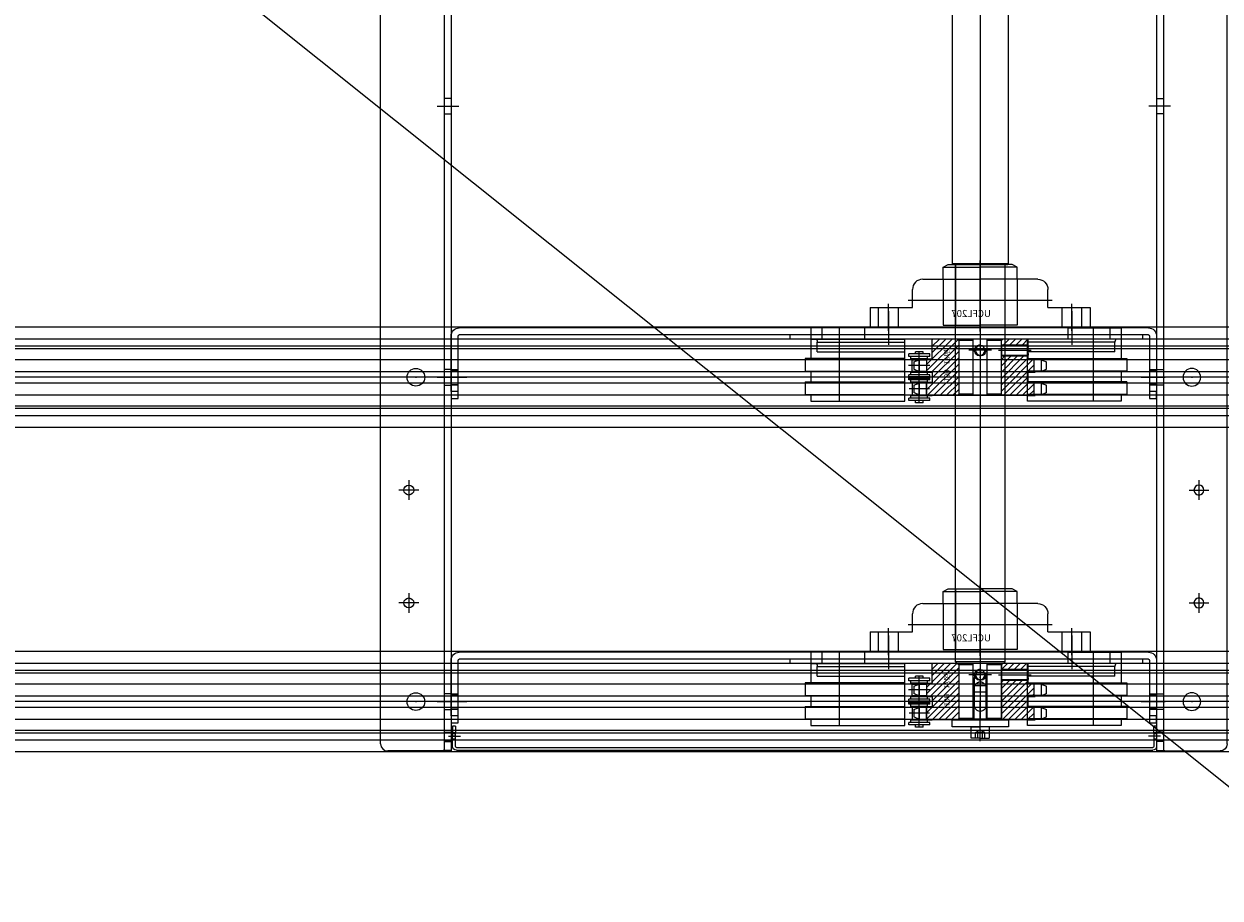
# Model space of a CAD drawing. Extents: x 1036924 to 1315124, y 843153 to 1019362.
# Drawn here: x 1144796 to 1145644, y 952672 to 953292 of the extents above; entities that cross this region are included whole.
import ezdxf

# ---------------------------------------------------------------- set-up
doc = ezdxf.new("R2010")
doc.units = 0
doc.header["$LTSCALE"] = 2000
doc.header["$MEASUREMENT"] = 0
doc.linetypes.add('CENTER', pattern=[50.8, 31.75, -6.35, 6.35, -6.35])
doc.linetypes.add('DASHED', pattern=[0.75, 0.5, -0.25])
doc.layers.get('0').update_dxf_attribs({"linetype": 'CONTINUOUS'})
doc.layers.get('DEFPOINTS').update_dxf_attribs({"linetype": 'CONTINUOUS'})
for name, color, linetype, lineweight in [('#柱片', 5, 'CONTINUOUS', 18), ('03中心线', 1, 'CENTER', 13), ('1轮廓实线层', 7, 'CONTINUOUS', 0), ('2细线层', 4, 'CONTINUOUS', 18), ('5剖面线层', 2, 'CONTINUOUS', 18), ('6文字层', 3, 'CONTINUOUS', 35), ('7标注层', 4, 'CONTINUOUS', 35), ('_0', 7, 'CONTINUOUS', 25), ('AM_0', 7, 'CONTINUOUS', 50), ('ANBAU-0', 7, 'CONTINUOUS', 18), ('WECAN-标注', 5, 'CONTINUOUS', 25)]:
    doc.layers.add(name, color=color, linetype=linetype, lineweight=lineweight)
for name, color, linetype in [('06', 5, 'CONTINUOUS'), ('2', 2, 'CONTINUOUS'), ('3', 3, 'CONTINUOUS'), ('3中心线层', 1, 'CENTER'), ('4虚线层', 6, 'DASHED')]:
    doc.layers.add(name, color=color, linetype=linetype)
doc.styles.add('PC_TEXTSTYLE', font='ISOCP.SHX', dxfattribs={"width": 0.707, "bigfont": 'GBCBIG.SHX'})
doc.styles.add('尺寸', font='txt.shx', dxfattribs={"width": 0.5})
doc.dimstyles.new('DIMN200', dxfattribs={"dimscale": 2, "dimtxt": 300, "dimasz": 150, "dimexe": 250, "dimexo": 0, "dimgap": 150, "dimtad": 1, "dimdec": 0, "dimdsep": 46, "dimtxsty": '尺寸', "dimblk": '_DIMX', "dimblk1": 'ARCHTICK', "dimblk2": 'ARCHTICK', "dimsah": 1, "dimcen": 2.5, "dimclrt": 7, "dimadec": 0, "dimazin": 0, "dimtfac": 1, "dimtdec": 0, "dimtix": 1, "dimtmove": 2, "dimatfit": 3, "dimldrblk": '_DIMX', "dimfxl": 0, "dimtolj": 1, "dimtzin": 0, "dimarcsym": 0})

# ---------------------------------------------------------------- blocks, each defined once
blk = doc.blocks.new('_ArchTick')
at = {"color": 0, "linetype": 'ByBlock', "const_width": 0.4}
blk.add_lwpolyline([(-0.5, -0.5), (0.5, 0.5)], dxfattribs=at)
blk = doc.blocks.new('*D703')
at = {"color": 0, "linetype": 'ByBlock', "lineweight": -2}
for p, q in [((1146199.44, 953511.43), (1146199.44, 949183.34)), ((1142324.39, 950854.78), (1142324.39, 949183.34)), ((1146199.44, 949683.34), (1142324.39, 949683.34))]:
    blk.add_line(p, q, dxfattribs=at)
at = {"layer": 'DEFPOINTS', "color": 0, "linetype": 'ByBlock', "lineweight": -2}
for p in [(1146199.44, 953511.43), (1142324.39, 950854.78), (1142324.39, 949683.34)]:
    blk.add_point(p, dxfattribs=at)
at = {"color": 0, "linetype": 'ByBlock', "lineweight": -2, "xscale": 300, "yscale": 300, "zscale": 300, "rotation": 180}
blk.add_blockref('_ArchTick', (1142324.39, 949683.34), dxfattribs=at)
at = {"color": 0, "linetype": 'ByBlock', "lineweight": -2, "xscale": 300, "yscale": 300, "zscale": 300}
blk.add_blockref('_ArchTick', (1146199.44, 949683.34), dxfattribs=at)
at = {"color": 7, "linetype": 'ByBlock', "lineweight": -2, "insert": (1144261.92, 950283.34), "char_height": 600, "attachment_point": 5, "style": '尺寸'}
blk.add_mtext('\\A1;3875', dxfattribs=at)
blk = doc.blocks.new('_DIMX')
blk.add_line((-150, 0), (150, 0))
at = {"const_width": 50}
blk.add_lwpolyline([(-70, -70), (70, 70)], dxfattribs=at)
blk = doc.blocks.new('SW_CENTERMARKSYMBOL_12')
at = {"layer": 'WECAN-标注', "color": 0}
for p, q in [((-0.25, 0), (-0.425, 0)), ((0, 0), (-0.125, 0)), ((0, 0.25), (0, 0.425)), ((0, 0), (0, 0.125)), ((0, 0), (0, -0.125)), ((0, 0), (0.125, 0)), ((0.25, 0), (0.425, 0)), ((0, -0.25), (0, -0.425))]:
    blk.add_line(p, q, dxfattribs=at)
blk = doc.blocks.new('A$C6F2D1E23')
at = {"layer": '1轮廓实线层'}
for p, q in [((0, 50), (1470, 50)), ((1470, 44.26), (1470, 5)), ((1465, 0), (5, 0))]:
    blk.add_line(p, q, dxfattribs=at)
for centre, radius in [((1205, 25), 6.25), ((1435, 25), 6.25), ((1285, 20), 3.5), ((1365, 20), 3.5)]:
    blk.add_circle(centre, radius, dxfattribs=at)
blk.add_arc((1465, 5), 5, 270, 360, dxfattribs=at)
at = {"layer": '3中心线层'}
for p, q in [((1012.74, 40.17), (1012.74, 55.4)), ((1205, 40.17), (1205, 55.4)), ((1435, 40.17), (1435, 55.4)), ((1285, 27), (1285, 13)), ((1365, 27), (1365, 13)), ((1278, 20), (1292, 20)), ((1358, 20), (1372, 20))]:
    blk.add_line(p, q, dxfattribs=at)
at = {"layer": '4虚线层', "ltscale": 5}
for p, q in [((0, 45), (1470, 45)), ((1007.24, 50), (1007.24, 45)), ((1018.24, 45), (1018.24, 50)), ((1199.5, 50), (1199.5, 45)), ((1210.5, 45), (1210.5, 50)), ((1429.5, 50), (1429.5, 45)), ((1440.5, 45), (1440.5, 50))]:
    blk.add_line(p, q, dxfattribs=at)
at = {"layer": '7标注层'}
for p, q in [((1457, 45), (1457, 50)), ((1463, 45), (1463, 50)), ((1470, 50), (1470, 44.26))]:
    blk.add_line(p, q, dxfattribs=at)
at = {"layer": '3中心线层'}
for p in [(1205, 25), (1435, 25)]:
    blk.add_blockref('SW_CENTERMARKSYMBOL_12', p, dxfattribs=at)
blk = doc.blocks.new('A$C2FAA4C6F')
at = {"layer": '1轮廓实线层'}
for p, q in [((6, 44.26), (6, 5)), ((11, 44.26), (11, 5)), ((11.74, 50), (500.26, 50)), ((11.74, 45), (500.26, 45)), ((501, 5), (501, 44.26)), ((506, 5), (506, 44.26)), ((16, 42), (266, 42)), ((6, 5), (11, 5)), ((6, 0), (6, 5)), ((11, 0), (6, 0)), ((11, 5), (11, 0)), ((501, 0), (501, 5)), ((501, 5), (506, 5)), ((506, 0), (501, 0)), ((506, 5), (506, 0))]:
    blk.add_line(p, q, dxfattribs=at)
at = {"layer": '1轮廓实线层', "color": 7}
for p, q in [((16, 45), (16, 42)), ((266, 45), (266, 42))]:
    blk.add_line(p, q, dxfattribs=at)
at = {"layer": '1轮廓实线层'}
for centre, radius, start, end in [((11.74, 44.26), 5.74, 90, 180), ((11.74, 44.26), 0.737, 90, 180), ((500.26, 44.26), 5.74, 0, 90), ((500.26, 44.26), 0.737, 0, 90)]:
    blk.add_arc(centre, radius, start, end, dxfattribs=at)
at = {"layer": '3中心线层'}
for p, q in [((131, 93), (131, 7)), ((66, 62), (66, 38)), ((196, 62), (196, 38)), ((17, 15), (0, 15)), ((512, 15), (495, 15))]:
    blk.add_line(p, q, dxfattribs=at)
at = {"layer": '4虚线层'}
for p, q in [((11, 20.5), (6, 20.5)), ((6, 20), (11, 20)), ((11, 19.25), (6, 19.25)), ((506, 20.5), (501, 20.5)), ((506, 20), (501, 20)), ((506, 19.25), (501, 19.25)), ((6, 10.75), (11, 10.75)), ((6, 10), (11, 10)), ((6, 9.5), (11, 9.5)), ((501, 10.75), (506, 10.75)), ((506, 10), (501, 10)), ((501, 9.5), (506, 9.5))]:
    blk.add_line(p, q, dxfattribs=at)
blk = doc.blocks.new('A$C1734710F')
at = {"layer": '1轮廓实线层'}
for p, q in [((2.78, 17), (4.78, 17)), ((2.78, 12), (2.78, 17)), ((4.78, 12), (4.78, 17)), ((499.78, 17), (501.78, 17)), ((499.78, 17), (499.78, 12)), ((501.78, 17), (501.78, 12)), ((4.78, 12.5), (2.78, 12.5)), ((4.78, 12.5), (2.78, 12.5)), ((4.78, 12.1), (2.78, 12.1)), ((4.78, 12), (2.78, 12)), ((2.78, 12), (2.78, 2.74)), ((4.78, 12), (4.78, 2.74)), ((501.78, 12.5), (499.78, 12.5)), ((501.78, 12.5), (499.78, 12.5)), ((501.78, 12.1), (499.78, 12.1)), ((501.78, 12), (499.78, 12)), ((499.78, 2.74), (499.78, 12)), ((499.78, 10), (501.78, 10)), ((501.78, 2.74), (501.78, 12)), ((2.78, 7.9), (4.78, 7.9)), ((4.78, 7.5), (2.78, 7.5)), ((4.78, 7.5), (2.78, 7.5)), ((499.05, 2), (5.52, 2)), ((499.05, 0), (5.52, 0)), ((499.78, 7.9), (501.78, 7.9)), ((501.78, 7.5), (499.78, 7.5)), ((501.78, 7.5), (499.78, 7.5))]:
    blk.add_line(p, q, dxfattribs=at)
for centre, radius, start, end in [((5.52, 2.74), 2.74, 180, 270), ((5.52, 2.74), 0.737, 180, 270), ((499.05, 2.74), 2.74, 270, 0), ((499.05, 2.74), 0.737, 270, 0)]:
    blk.add_arc(centre, radius, start, end, dxfattribs=at)
at = {"layer": '3中心线层'}
for p, q in [((0, 10), (8.42, 10)), ((504.56, 10), (496.15, 10))]:
    blk.add_line(p, q, dxfattribs=at)
blk = doc.blocks.new('A$C73ED3B06')
at = {"layer": '06'}
for p, q in [((51.75, 45.65), (78, 45.65)), ((78, 0), (78, 50.4)), ((0, 17), (0, 3)), ((30, 17), (0, 17)), ((6, 3), (6, 17)), ((13, 0.5), (13, 19.5)), ((20, 3), (20, 17)), ((27, 22), (129, 22)), ((156, 17), (126, 17)), ((156, 17), (156, 3)), ((156, 3), (0, 3))]:
    blk.add_line(p, q, dxfattribs=at)
at = {"layer": '06', "extrusion": (-1.22465e-16, 7.4988e-33, -1)}
blk.add_line((104.25, 45.65), (78, 45.65), dxfattribs=at)
at = {"layer": '06', "extrusion": (-1.22465e-16, 0, -1)}
for p, q in [((136, 3), (136, 17)), ((143, 0.5), (143, 19.5)), ((150, 3), (150, 17))]:
    blk.add_line(p, q, dxfattribs=at)
at = {"layer": '06'}
for points in [[(51.75, 37), (51.75, 45.65), (55.25, 47.4), (78, 47.4)], [(60.5, 47.4), (60.5, 4.5)], [(37.2, 37), (78, 37)], [(51.75, 37), (51.75, 4.5), (78, 4.5)], [(30, 17), (30, 29.8)], [(78, 3), (30, 3)]]:
    blk.add_lwpolyline(points, dxfattribs=at)
at = {"layer": '06', "extrusion": (0, 0, -1)}
for points in [[(-104.25, 37), (-104.25, 45.65), (-100.75, 47.4), (-78, 47.4)], [(-95.5, 47.4), (-95.5, 4.5)], [(-104.25, 37), (-104.25, 4.5), (-78, 4.5)], [(-118.8, 37), (-78, 37)], [(-126, 17), (-126, 29.8)], [(-78, 3), (-126, 3)]]:
    blk.add_lwpolyline(points, dxfattribs=at)
at = {"layer": '06'}
blk.add_arc((37.2, 29.8), 7.2, 90, 180, dxfattribs=at)
at = {"layer": '06', "extrusion": (-1.22465e-16, 7.4988e-33, -1)}
blk.add_arc((-118.8, 29.8), 7.2, 90, 180, dxfattribs=at)
at = {"layer": '06', "insert": (70.4, 15.24), "char_height": 5, "width": 40.5618, "attachment_point": 1, "style": 'PC_TEXTSTYLE'}
blk.add_mtext('UCFL207', dxfattribs=at)
blk = doc.blocks.new('A$C44FB24A0')
at = {"layer": '5剖面线层'}
h = blk.add_hatch(dxfattribs=at)
h.set_pattern_fill('ANSI31', color=256)
h.set_pattern_definition([(45, (-125195.891, -98249.2538), (-2.24506403, 2.24506403), [])])
h.paths.add_polyline_path([(64.17, 39.78), (63.17, 40.78), (25.17, 40.78), (24.17, 39.78), (24.17, 17.66), (33.34, 17.66), (33.34, 21.28, -0.414214), (33.84, 21.78), (40.26, 21.78, -0.414214), (40.76, 21.28), (40.76, 17.66), (49.93, 17.66), (49.93, 21.15, -0.414214), (50.56, 21.78), (63.67, 21.78), (64.17, 22.28)])
h.paths.add_polyline_path([(52.17, 89.78), (50.56, 89.78, -0.414214), (49.93, 90.42), (49.93, 93.9), (40.76, 93.9), (40.76, 90.28, -0.414214), (40.26, 89.78), (33.84, 89.78, -0.414214), (33.34, 90.28), (33.34, 93.9), (24.17, 93.9), (24.17, 71.78), (25.17, 70.78), (52.17, 70.78)])
h.paths.add_polyline_path([(64.17, 89.28), (63.67, 89.78), (60.17, 89.78), (60.17, 70.78), (63.17, 70.78), (64.17, 71.78)])
h.paths.add_polyline_path([(32.86, 29.07), (50.5, 29.07), (50.5, 34.91), (32.86, 34.91)], flags=24)
at = {"color": 7, "linetype": 'Continuous', "lineweight": 15}
for p, q in [((26.15, 102.78), (31.35, 102.78)), ((42.74, 102.78), (47.94, 102.78)), ((24.17, 89.78), (24.17, 94.84)), ((24.17, 93.9), (33.34, 93.9)), ((24.17, 93.9), (24.17, 17.66)), ((33.34, 94.84), (33.34, 90.28)), ((40.76, 90.28), (40.76, 94.84)), ((40.76, 93.9), (49.93, 93.9)), ((49.93, 94.84), (49.93, 90.42)), ((33.84, 89.78), (40.26, 89.78)), ((50.56, 89.78), (52.77, 89.78)), ((59.57, 89.78), (63.67, 89.78)), ((64.17, 89.28), (63.67, 89.78)), ((64.17, 89.28), (64.17, 22.28)), ((24.17, 16.72), (24.17, 21.78)), ((33.34, 17.66), (24.17, 17.66)), ((33.34, 21.28), (33.34, 16.72)), ((40.26, 21.78), (33.84, 21.78)), ((40.76, 16.72), (40.76, 21.28)), ((49.93, 17.66), (40.76, 17.66)), ((49.93, 21.15), (49.93, 16.72)), ((50.56, 21.78), (63.67, 21.78)), ((63.67, 21.78), (64.17, 22.28)), ((31.35, 8.78), (26.15, 8.78)), ((47.94, 8.78), (42.74, 8.78))]:
    blk.add_line(p, q, dxfattribs=at)
at = {"color": 1}
for p, q in [((32.83, 98.98), (24.68, 98.98)), ((49.42, 98.98), (41.27, 98.98)), ((32.83, 12.58), (24.68, 12.58)), ((49.42, 12.58), (41.27, 12.58))]:
    blk.add_line(p, q, dxfattribs=at)
at = {"color": 7, "lineweight": 15}
for p, q in [((25.17, 70.78), (24.17, 71.78)), ((25.17, 40.78), (24.17, 39.78))]:
    blk.add_line(p, q, dxfattribs=at)
at = {"color": 0}
for p, q in [((25.17, 70.78), (63.17, 70.78)), ((24.17, 60.78), (64.17, 60.78)), ((24.17, 50.78), (64.17, 50.78)), ((25.17, 40.78), (63.17, 40.78))]:
    blk.add_line(p, q, dxfattribs=at)
at = {"color": 7}
for p, q in [((25.17, 70.78), (25.17, 60.78)), ((64.17, 71.78), (63.17, 70.78)), ((63.17, 70.78), (63.17, 60.78)), ((25.17, 50.78), (25.17, 40.78)), ((63.17, 50.78), (63.17, 40.78)), ((64.17, 39.78), (63.17, 40.78))]:
    blk.add_line(p, q, dxfattribs=at)
at = {"color": 7, "linetype": 'Continuous', "lineweight": 15}
for centre, radius, start, end in [((40.84, 94.89), 16.67, 151.75693, 180.17059), ((16.67, 94.89), 16.67, 359.82941, 28.24307), ((57.43, 94.89), 16.67, 151.75693, 180.17059), ((33.26, 94.89), 16.67, 359.82941, 28.24307), ((33.84, 90.28), 0.5, 180, 270), ((40.26, 90.28), 0.5, 270, 0), ((50.56, 90.42), 0.635, 179.99996, 270.00004), ((33.84, 21.28), 0.5, 90, 180), ((40.26, 21.28), 0.5, 0, 90), ((50.56, 21.15), 0.635, 89.99996, 180.00004), ((40.84, 16.67), 16.67, 179.82941, 208.24307), ((16.67, 16.67), 16.67, 331.75693, 0.17059), ((57.43, 16.67), 16.67, 179.82941, 208.24307), ((33.26, 16.67), 16.67, 331.75693, 0.17059)]:
    blk.add_arc(centre, radius, start, end, dxfattribs=at)
at = {"layer": '1轮廓实线层'}
for p, q in [((52.17, 70.78), (52.17, 89.78)), ((52.77, 70.78), (52.77, 89.78)), ((59.57, 89.78), (59.57, 70.78)), ((60.17, 70.78), (60.17, 89.78)), ((59.57, 70.78), (52.77, 70.78))]:
    blk.add_line(p, q, dxfattribs=at)
blk.add_circle((56.17, 55.78), 3.4, dxfattribs=at)
blk.add_open_spline([(59.57, 89.78), (59.57, 89.78), (59.55, 89.78), (59.46, 89.77), (59.4, 89.76), (59.22, 89.74), (59.12, 89.73), (58.87, 89.71), (58.73, 89.69), (58.42, 89.67), (58.25, 89.65), (57.87, 89.63), (57.68, 89.62), (57.27, 89.6), (57.05, 89.59), (56.61, 89.58), (56.39, 89.58), (55.94, 89.58), (55.72, 89.58), (55.29, 89.59), (55.07, 89.6), (54.66, 89.62), (54.46, 89.63), (54.09, 89.65), (53.92, 89.67), (53.61, 89.69), (53.47, 89.71), (53.22, 89.73), (53.11, 89.74), (52.94, 89.76), (52.88, 89.77), (52.79, 89.78), (52.77, 89.78), (52.77, 89.78)], degree=3, knots=[0, 0, 0, 0, 0.0625, 0.0625, 0.125, 0.125, 0.1875, 0.1875, 0.25, 0.25, 0.3125, 0.3125, 0.375, 0.375, 0.4375, 0.4375, 0.5, 0.5, 0.5625, 0.5625, 0.625, 0.625, 0.6875, 0.6875, 0.75, 0.75, 0.8125, 0.8125, 0.875, 0.875, 0.9375, 0.9375, 1, 1, 1, 1], dxfattribs=at)
at = {"layer": '2细线层'}
blk.add_arc((56.17, 55.78), 4, 82.5, 7.5, dxfattribs=at)
at = {"layer": '3中心线层'}
for p, q in [((56.17, 68.78), (56.17, 91.78)), ((56.17, 63.78), (56.17, 47.78)), ((64.17, 55.78), (24.17, 55.78))]:
    blk.add_line(p, q, dxfattribs=at)
at = {"layer": '6文字层', "insert": (33.79, 33.98), "char_height": 3.718, "width": 394.2603, "attachment_point": 1, "style": 'PC_TEXTSTYLE'}
blk.add_mtext('10B   17齿', dxfattribs=at)
blk = doc.blocks.new('A$C7AAF39CA')
for p, q in [((0, 10.36), (1.55, 10.36)), ((0, 10.36), (0, 4.8)), ((1.55, 14.96), (3.28, 14.96)), ((1.55, 14.96), (1.55, 0.2)), ((3.28, 14.96), (3.28, 0.2)), ((3.28, 13.48), (4.98, 13.48)), ((4.98, 13.48), (4.98, 1.67)), ((5.69, 11.21), (4.98, 11.21)), ((13.92, 11.21), (14.63, 11.21)), ((14.63, 13.48), (16.33, 13.48)), ((14.63, 13.48), (14.63, 1.67)), ((16.33, 14.96), (16.33, 0.2)), ((16.33, 14.96), (18.04, 14.96)), ((18.16, 14.96), (19.87, 14.96)), ((18.16, 14.96), (18.16, 0.2)), ((18.16, 14.96), (18.16, 0.2)), ((19.87, 14.96), (19.87, 0.2)), ((19.87, 13.48), (21.57, 13.48)), ((21.57, 13.48), (21.57, 1.67)), ((22.28, 11.21), (21.57, 11.21)), ((30.51, 11.21), (31.22, 11.21)), ((31.22, 13.48), (32.92, 13.48)), ((31.22, 13.48), (31.22, 1.67)), ((32.92, 14.96), (34.65, 14.96)), ((32.92, 14.96), (32.92, 0.2)), ((34.65, 14.96), (34.65, 0.2)), ((34.65, 10.36), (36.2, 10.36)), ((36.2, 10.36), (36.2, 4.8)), ((0, 4.8), (1.55, 4.8)), ((1.55, 0.2), (3.28, 0.2)), ((3.28, 1.67), (4.98, 1.67)), ((5.69, 3.94), (4.98, 3.94)), ((13.92, 3.94), (14.63, 3.94)), ((14.63, 1.67), (16.33, 1.67)), ((16.33, 0.2), (18.04, 0.2)), ((18.16, 0.2), (19.87, 0.2)), ((19.87, 1.67), (21.57, 1.67)), ((22.28, 3.94), (21.57, 3.94)), ((30.51, 3.94), (31.22, 3.94)), ((31.22, 1.67), (32.92, 1.67)), ((32.92, 0.2), (34.65, 0.2)), ((34.65, 4.8), (36.2, 4.8))]:
    blk.add_line(p, q)
for points in [[(5.69, 2.5), (5.69, 12.66), (13.92, 12.66), (13.92, 2.5)], [(30.51, 2.5), (30.51, 12.66), (22.28, 12.66), (22.28, 2.5)]]:
    blk.add_lwpolyline(points, close=True)
at = {"layer": '2', "ltscale": 2}
for p, q in [((9.81, 14.85), (9.81, 0.31)), ((26.4, 15.16), (26.4, 0)), ((0, 7.58), (36.2, 7.58))]:
    blk.add_line(p, q, dxfattribs=at)
at = {"layer": 'AM_0'}
blk.add_line((18.04, 14.96), (18.04, 0.2), dxfattribs=at)
blk = doc.blocks.new('SW_CENTERMARKSYMBOL_2')
at = {"layer": 'WECAN-标注', "color": 0}
for p, q in [((-0.25, 0), (-0.425, 0)), ((0, 0), (-0.125, 0)), ((0, 0.25), (0, 0.425)), ((0, 0), (0, 0.125)), ((0, 0), (0, -0.125)), ((0, 0), (0.125, 0)), ((0.25, 0), (0.425, 0)), ((0, -0.25), (0, -0.425))]:
    blk.add_line(p, q, dxfattribs=at)
blk = doc.blocks.new('A$C244C2896')
at = {"layer": '1轮廓实线层'}
for p, q in [((15, 40), (10, 40)), ((10, 40), (10, 0)), ((15, 0), (15, 40)), ((10, 0), (15, 0))]:
    blk.add_line(p, q, dxfattribs=at)
at = {"layer": '1轮廓实线层', "extrusion": (0, 0, -1)}
for points in [[(-2, 20), (-2, 26.1)], [(-2.4, 26.5), (-10, 26.5), (-10, 20)]]:
    blk.add_lwpolyline(points, dxfattribs=at)
at = {"layer": '1轮廓实线层'}
for points in [[(2, 20), (2, 13.9)], [(2.4, 13.5), (10, 13.5), (10, 20)]]:
    blk.add_lwpolyline(points, dxfattribs=at)
at = {"layer": '1轮廓实线层', "extrusion": (0, 1.22465e-16, -1)}
blk.add_arc((-2.4, 26.1), 0.4, 0, 90, dxfattribs=at)
at = {"layer": '1轮廓实线层'}
blk.add_arc((2.4, 13.9), 0.4, 180, 270, dxfattribs=at)
at = {"layer": '3中心线层'}
blk.add_line((0, 20), (28, 20), dxfattribs=at)
at = {"layer": '3中心线层', "ltscale": 0.1}
blk.add_line((7.4, 20), (18.55, 20), dxfattribs=at)
at = {"layer": '4虚线层', "extrusion": (0, 0, -1)}
for points in [[(-2, 23.34), (-6, 23.34), (-6, 20)], [(-2, 21.61), (-6, 21.61)], [(-6, 23.34), (-7.93, 20)]]:
    blk.add_lwpolyline(points, dxfattribs=at)
at = {"layer": '4虚线层'}
for points in [[(2, 16.66), (6, 16.66), (6, 20)], [(2, 18.39), (6, 18.39)], [(6, 16.66), (7.93, 20)]]:
    blk.add_lwpolyline(points, dxfattribs=at)
at = {"layer": '1轮廓实线层', "style": 'PC_TEXTSTYLE'}
blk.add_text('TH_SUPERPART', height=1e-29, dxfattribs=at).set_placement((10, 20))
blk = doc.blocks.new('A$C0F575D5A')
at = {"layer": '1轮廓实线层'}
for p, q in [((1126.63, 98), (387.47, 98)), ((1126.63, 98), (1127.13, 97.5)), ((1126.63, 98), (1126.63, 58)), ((1127.13, 58.5), (1127.13, 97.5)), ((1127.13, 95.5), (1408.93, 95.5)), ((1408.93, 95.5), (1409.93, 94.5)), ((1408.93, 95.5), (1408.93, 60.5)), ((1409.93, 94.5), (1409.93, 61.5)), ((1409.93, 93), (1449.52, 93)), ((1449.52, 93), (1450.02, 92.5)), ((1449.52, 93), (1449.52, 63)), ((1450.02, 63.5), (1450.02, 92.5)), ((1450.02, 92.5), (1450.02, 78)), ((1420.02, 82), (1440.02, 82)), ((1440.02, 74), (1420.02, 74)), ((1408.93, 60.5), (1127.13, 60.5)), ((1408.93, 60.5), (1409.93, 61.5)), ((1449.52, 63), (1409.93, 63)), ((1450.02, 63.5), (1449.52, 63)), ((387.47, 58), (1126.63, 58)), ((1127.13, 58.5), (1126.63, 58))]:
    blk.add_line(p, q, dxfattribs=at)
for points, knots in [([(1420.02, 74), (1419.58, 74.04), (1418.7, 74.13), (1417.52, 74.79), (1416.6, 75.78), (1416.06, 77.04), (1415.96, 78.39), (1416.31, 79.68), (1417.05, 80.8), (1418.14, 81.61), (1419.19, 81.96), (1419.83, 81.99), (1420.02, 82)], [0, 0, 0, 0, 0.10511, 0.209569, 0.316125, 0.424812, 0.531461, 0.635233, 0.739508, 0.846893, 0.955463, 1, 1, 1, 1]), ([(1440.02, 82), (1440.46, 81.96), (1441.34, 81.87), (1442.52, 81.21), (1443.44, 80.22), (1443.98, 78.96), (1444.07, 77.61), (1443.73, 76.32), (1442.98, 75.2), (1441.9, 74.39), (1440.84, 74.04), (1440.2, 74.01), (1440.02, 74)], [0, 0, 0, 0, 0.10511, 0.209569, 0.316125, 0.424813, 0.531462, 0.635234, 0.739512, 0.846893, 0.955463, 1, 1, 1, 1])]:
    blk.add_open_spline(points, degree=3, knots=knots, dxfattribs=at)
at = {"layer": '3中心线层', "ltscale": 3}
blk.add_line((19.08, 78), (1449.68, 78), dxfattribs=at)
at = {"layer": '4虚线层'}
for p, q in [((1425.52, 73.75), (1425.52, 82.25)), ((1425.52, 82.25), (1450.02, 82.25)), ((1450.02, 83), (1430.02, 83)), ((1430.02, 73), (1430.02, 83)), ((1450.02, 73.75), (1425.52, 73.75)), ((1450.02, 73), (1430.02, 73))]:
    blk.add_line(p, q, dxfattribs=at)
blk.add_open_spline([(1425.52, 73.75), (1424.24, 75.17), (1421.69, 78), (1424.24, 80.83), (1425.52, 82.25)], degree=3, dxfattribs=at)
at = {"layer": '1轮廓实线层', "xscale": -1}
for p, rotation in [((1174.53, 156), 89.99999999999997), ((1404.53, 156), 89.99999999999999)]:
    blk.add_blockref('A$C73ED3B06', p, dxfattribs=dict(at, rotation=rotation))
for name, p in [('A$C44FB24A0', (1244.1, 22.21)), ('A$C44FB24A0', (1474.1, 22.21)), ('A$C244C2896', (1465.02, 58)), ('A$C7AAF39CA', (1225.15, 27.21)), ('A$C7AAF39CA', (1455.15, 27.21))]:
    blk.add_blockref(name, p, dxfattribs=at)
at = {"layer": '3中心线层', "xscale": -1, "rotation": 180}
blk.add_blockref('SW_CENTERMARKSYMBOL_2', (1420.02, 78), dxfattribs=at)
blk = doc.blocks.new('A$C34642BA0')
at = {"color": 7, "linetype": 'Continuous', "lineweight": 15}
for p, q in [((52, 70.5), (8, 70.5)), ((8, 4), (8, 70.5)), ((10, 8.52), (10, 70.5)), ((17, 8.52), (17, 70.5)), ((21.75, 70.5), (21.75, 0)), ((30.65, 0), (30.65, 70.5)), ((38.34, 0), (38.34, 70.5)), ((47.24, 0), (47.24, 70.5)), ((52, 4), (52, 70.5)), ((0, 42), (8, 42)), ((0, 42), (0, 4)), ((8, 12), (0, 12)), ((17, 8.52), (10, 8.52)), ((0, 4), (21.75, 4)), ((30.65, 4), (38.34, 4)), ((47.24, 4), (52, 4)), ((21.75, 0), (30.65, 0)), ((38.34, 0), (47.24, 0))]:
    blk.add_line(p, q, dxfattribs=at)
blk.add_open_spline([(8, 7.63), (8, 7.73), (8.05, 7.84), (8.19, 8), (8.25, 8.05), (8.39, 8.14), (8.47, 8.19), (8.65, 8.28), (8.75, 8.32), (8.96, 8.39), (9.08, 8.42), (9.33, 8.47), (9.46, 8.49), (9.72, 8.51), (9.86, 8.52), (10, 8.52)], degree=3, knots=[0, 0, 0, 0, 0.25, 0.25, 0.375, 0.375, 0.5, 0.5, 0.625, 0.625, 0.75, 0.75, 0.875, 0.875, 1, 1, 1, 1], dxfattribs=at)
at = {"layer": '03中心线', "color": 7, "linetype": 'Continuous', "lineweight": 15}
blk.add_line((0, 24), (52, 24), dxfattribs=at)
blk = doc.blocks.new('A$C4A795FE1')
at = {"layer": '1轮廓实线层', "xscale": -1}
for name, p, rotation in [('A$C6F2D1E23', (2.05, 600), 180), ('A$C2FAA4C6F', (1222.05, 556), 89.99999999999997), ('A$C2FAA4C6F', (1452.05, 556), 89.99999999999999), ('A$C1734710F', (1471.55, 552.78), 89.99999999999999)]:
    blk.add_blockref(name, p, dxfattribs=dict(at, rotation=rotation))
at = {"layer": '1轮廓实线层', "ltscale": 3, "xscale": -1, "rotation": 180}
for p in [(1172.05, 529), (1402.05, 529)]:
    blk.add_blockref('A$C34642BA0', p, dxfattribs=at)
at = {"layer": '1轮廓实线层', "ltscale": 3}
for name, p in [('A$C0F575D5A', (0, 347)), ('A$C34642BA0', (1172.05, 301)), ('A$C34642BA0', (1402.05, 301))]:
    blk.add_blockref(name, p, dxfattribs=at)
at = {"layer": '1轮廓实线层'}
blk.add_blockref('A$C6F2D1E23', (2.05, 0), dxfattribs=at)
blk = doc.blocks.new('EWRQETWYEKU6RLI7')
at = {"layer": '_0', "color": 4}
blk.add_line((852631.24, 306236.13), (855131.24, 304236.13), dxfattribs=at)
blk = doc.blocks.new('DFQER134ADFADFSA')
for p, q in [((-2940, 735.5), (-60, 735.5)), ((-2940, 664.5), (-60, 664.5)), ((-2940, 505.5), (-60, 505.5)), ((-2940, 434.5), (-60, 434.5))]:
    blk.add_line(p, q)
at = {"layer": '03中心线'}
for p, q in [((-2940, 700), (-60, 700)), ((-2940, 470), (-60, 470))]:
    blk.add_line(p, q, dxfattribs=at)
at = {"layer": '1轮廓实线层'}
for p, q in [((-2925, 727.35), (-75, 727.35)), ((-2925, 722.25), (-75, 722.25)), ((-2925, 720.37), (-75, 720.37)), ((-2925, 679.82), (-75, 679.82)), ((-2925, 677.94), (-75, 677.94)), ((-2925, 672.85), (-75, 672.85)), ((-2925, 497.35), (-75, 497.35)), ((-2925, 492.25), (-75, 492.25)), ((-2925, 490.37), (-75, 490.37)), ((-2925, 449.82), (-75, 449.82)), ((-2925, 447.94), (-75, 447.94)), ((-2925, 442.85), (-75, 442.85))]:
    blk.add_line(p, q, dxfattribs=at)
at = {"layer": '3'}
for p, q in [((-2925, 712.65), (-75, 712.65)), ((-2925, 704.15), (-75, 704.15)), ((-2925, 696.05), (-75, 696.05)), ((-2925, 687.55), (-75, 687.55)), ((-2925, 482.65), (-75, 482.65)), ((-2925, 474.15), (-75, 474.15)), ((-2925, 466.05), (-75, 466.05)), ((-2925, 457.55), (-75, 457.55))]:
    blk.add_line(p, q, dxfattribs=at)
at = {"layer": '1轮廓实线层', "ltscale": 3, "rotation": 90.00000000000001}
blk.add_blockref('A$C4A795FE1', (-1849.5, -737.05), dxfattribs=at)
at = {"layer": '_0'}
blk.add_blockref('EWRQETWYEKU6RLI7', (-855381.24, -305236.13), dxfattribs=at)
blk = doc.blocks.new('整改口')
at = {"layer": 'ANBAU-0', "rotation": 180}
blk.add_blockref('DFQER134ADFADFSA', (157802.71, -28847), dxfattribs=at)

msp = doc.modelspace()

# ---------------------------------------------------------------- block references
at = {"layer": '#柱片', "color": 2}
msp.add_blockref('整改口', (985396.73, 982358.43), dxfattribs=at)

# ---------------------------------------------------------------- dimensions: what is measured, and where the dimension line sits
at = {"linetype": 'ByBlock', "lineweight": -2}
dim = msp.add_linear_dim(base=(1142324.39, 949683.34), p1=(1146199.44, 953511.43), p2=(1142324.39, 950854.78), dimstyle='DIMN200', dxfattribs=at)
dim.commit()
dim.dimension.update_dxf_attribs({"geometry": '*D703', "text_midpoint": (1144261.92, 950283.34)})

doc.saveas('drawing.dxf')
